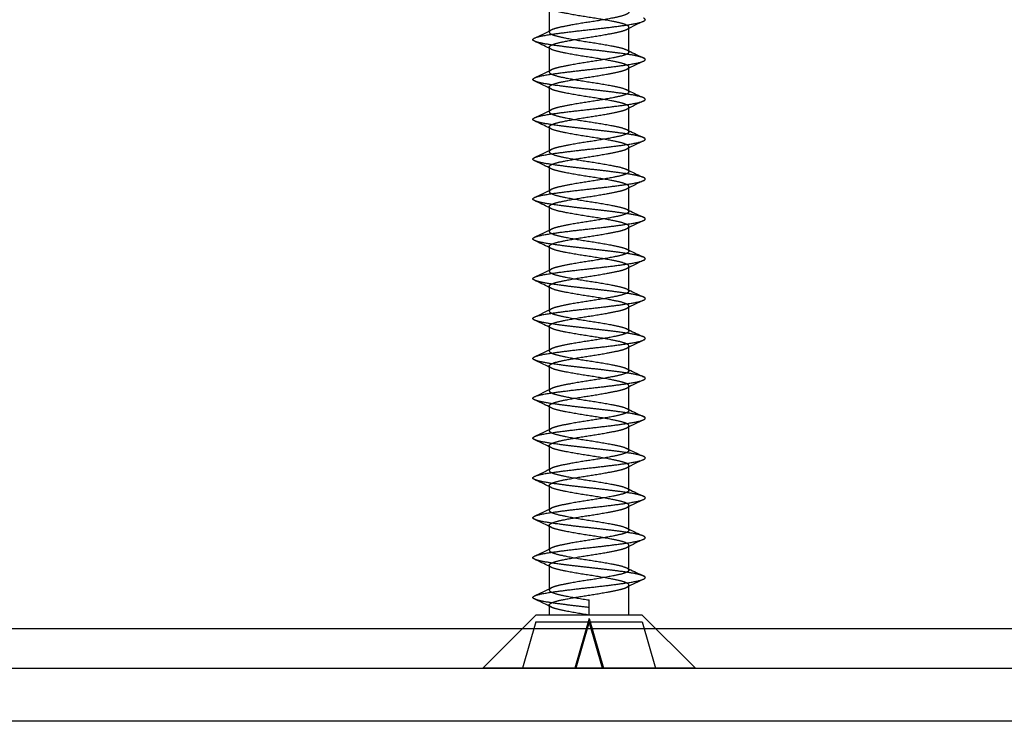
# Model space of a CAD drawing. Units: millimetres. Extents: x -346 to 630, y -659 to 302.
# Drawn here: x 38 to 76, y 149 to 175 of the extents above; entities that cross this region are included whole.
import ezdxf
from ezdxf.lldxf.tags import DXFTag

# ---------------------------------------------------------------- set-up
doc = ezdxf.new("R2010")
doc.units = ezdxf.units.MM
doc.layers.add('Default', color=7, linetype='Continuous')
tags = doc.linetypes.add('HIDDEN2', pattern=[4.7625, 3.175, -1.5875]).pattern_tags.tags
tags[6:7] = [DXFTag(74, 4), DXFTag(75, 0), DXFTag(340, '0'), DXFTag(46, 0.0), DXFTag(50, 0.0), DXFTag(44, 0.0), DXFTag(45, 0.0)]
tags[4:5] = [DXFTag(74, 4), DXFTag(75, 0), DXFTag(340, '0'), DXFTag(46, 0.0), DXFTag(50, 0.0), DXFTag(44, 0.0), DXFTag(45, 0.0)]

msp = doc.modelspace()

# ---------------------------------------------------------------- linework, layer by layer
at = {"layer": 'Default', "color": 7, "linetype": 'HIDDEN2'}
for p, q in [((58.4, 175.625), (58.4, 174.733)), ((58.4, 174.733), (58.4, 174.694)), ((61.4, 174.836), (61.4, 174.875)), ((61.4, 173.944), (61.4, 174.836)), ((58.4, 174.125), (58.4, 173.234)), ((58.4, 173.234), (58.4, 173.194)), ((61.4, 173.336), (61.4, 173.375)), ((61.4, 172.444), (61.4, 173.336)), ((58.4, 172.625), (58.4, 171.733)), ((58.4, 171.733), (58.4, 171.694)), ((61.4, 171.836), (61.4, 171.875)), ((61.4, 170.944), (61.4, 171.836)), ((58.4, 171.125), (58.4, 170.233)), ((58.4, 170.233), (58.4, 170.194)), ((61.4, 170.336), (61.4, 170.375)), ((61.4, 169.444), (61.4, 170.336)), ((58.4, 169.625), (58.4, 168.734)), ((58.4, 168.734), (58.4, 168.694)), ((61.4, 168.836), (61.4, 168.875)), ((61.4, 167.944), (61.4, 168.836)), ((58.4, 168.125), (58.4, 167.233)), ((58.4, 167.233), (58.4, 167.194)), ((61.4, 167.336), (61.4, 167.375)), ((61.4, 166.444), (61.4, 167.336)), ((58.4, 166.625), (58.4, 165.733)), ((58.4, 165.733), (58.4, 165.694)), ((61.4, 165.836), (61.4, 165.875)), ((61.4, 164.944), (61.4, 165.836)), ((58.4, 165.125), (58.4, 164.233)), ((58.4, 164.233), (58.4, 164.194)), ((61.4, 164.336), (61.4, 164.375)), ((61.4, 163.444), (61.4, 164.336)), ((58.4, 163.625), (58.4, 162.733)), ((58.4, 162.733), (58.4, 162.694)), ((61.4, 162.836), (61.4, 162.875)), ((61.4, 161.944), (61.4, 162.836)), ((58.4, 162.125), (58.4, 161.233)), ((58.4, 161.233), (58.4, 161.194)), ((61.4, 161.336), (61.4, 161.375)), ((61.4, 160.444), (61.4, 161.336)), ((58.4, 160.625), (58.4, 159.733)), ((58.4, 159.733), (58.4, 159.694)), ((61.4, 159.836), (61.4, 159.875)), ((61.4, 158.944), (61.4, 159.836)), ((58.4, 159.125), (58.4, 158.233)), ((58.4, 158.233), (58.4, 158.194)), ((61.4, 158.336), (61.4, 158.375)), ((61.4, 157.444), (61.4, 158.336)), ((58.4, 157.625), (58.4, 156.734)), ((58.4, 156.734), (58.4, 156.694)), ((61.4, 156.836), (61.4, 156.875)), ((61.4, 155.944), (61.4, 156.836)), ((58.4, 156.125), (58.4, 155.233)), ((61.4, 155.336), (61.4, 155.375)), ((61.4, 154.444), (61.4, 155.336)), ((58.4, 155.233), (58.4, 155.194)), ((58.4, 154.625), (58.4, 153.733)), ((61.4, 153.836), (61.4, 153.875)), ((61.4, 152.75), (61.4, 153.836)), ((58.4, 153.733), (58.4, 153.694)), ((58.4, 153.125), (58.4, 152.75)), ((59.9, 152.75), (59.9, 153.319)), ((57.9, 152.75), (55.9, 150.75)), ((61.9, 152.75), (57.9, 152.75)), ((63.9, 150.75), (61.9, 152.75)), ((57.9, 152.494), (57.4, 150.75)), ((57.9, 152.494), (59.863, 152.494)), ((59.9, 152.621), (59.363, 150.75)), ((59.9, 152.494), (59.4, 150.75)), ((59.9, 152.621), (60.437, 150.75)), ((60.4, 150.75), (59.9, 152.494)), ((59.937, 152.494), (61.9, 152.494)), ((61.9, 152.494), (62.4, 150.75)), ((63.9, 150.75), (55.9, 150.75))]:
    msp.add_line(p, q, dxfattribs=at)
at = {"layer": 'Default', "color": 7, "linetype": 'Continuous'}
for p, q in [((-153.5, 152.25), (153.5, 152.25)), ((-153.5, 150.75), (153.5, 150.75)), ((150, 148.75), (-150, 148.75))]:
    msp.add_line(p, q, dxfattribs=at)
at = {"layer": 'Default', "color": 7, "linetype": 'HIDDEN2'}
for centre, radius, start, end in [((89.175, 117.995), 63.264, 115.48273, 116.12746), ((31.21, 230.989), 62.482, 295.23264, 295.88446), ((30.329, 116.631), 63.946, 63.96074, 64.51367), ((30.329, 116.631), 63.946, 63.87632, 63.96074), ((88.603, 230.266), 62.512, 244.11571, 244.20414), ((88.603, 230.266), 62.512, 244.20414, 244.76729), ((89.047, 116.759), 62.971, 115.48124, 116.12896), ((31.134, 229.648), 62.658, 295.23365, 295.88336), ((30.152, 114.767), 64.351, 63.96217, 64.51182), ((30.152, 114.767), 64.351, 63.87796, 63.96217), ((88.508, 228.568), 62.292, 244.11454, 244.20323), ((88.508, 228.568), 62.292, 244.20323, 244.76863), ((87.25, 118.976), 58.842, 115.45864, 116.15165), ((31.845, 226.661), 61.01, 295.22481, 295.89229), ((30.705, 114.41), 63.081, 63.95747, 64.51828), ((30.705, 114.41), 63.081, 63.87164, 63.95747), ((88.601, 227.262), 62.507, 244.1157, 244.20406), ((88.601, 227.262), 62.507, 244.20406, 244.76716), ((89.487, 112.849), 63.982, 115.4865, 116.12356), ((31.218, 226.471), 62.462, 295.23234, 295.8845), ((30.499, 112.484), 63.554, 63.95927, 64.51569), ((30.499, 112.484), 63.554, 63.874, 63.95927), ((88.762, 226.099), 62.881, 244.11771, 244.20556), ((88.762, 226.099), 62.881, 244.20556, 244.7652), ((89.522, 111.277), 64.062, 115.48675, 116.12346), ((30.982, 225.466), 63.011, 295.23531, 295.88172), ((30.33, 110.634), 63.943, 63.9607, 64.51366), ((30.33, 110.634), 63.943, 63.87607, 63.9607), ((88.603, 224.266), 62.512, 244.1157, 244.20416), ((88.603, 224.266), 62.512, 244.20416, 244.7672), ((89.28, 110.277), 63.506, 115.48387, 116.12621), ((31.014, 223.899), 62.936, 295.23507, 295.88183), ((30.478, 109.441), 63.602, 63.95945, 64.51542), ((30.478, 109.441), 63.602, 63.87425, 63.95945), ((88.403, 222.347), 62.047, 244.1133, 244.20237), ((88.403, 222.347), 62.047, 244.20237, 244.7698), ((88.331, 110.74), 61.326, 115.47268, 116.13755), ((32.376, 219.551), 59.779, 295.21795, 295.89916), ((30.596, 108.184), 63.332, 63.95835, 64.5171), ((30.596, 108.184), 63.332, 63.87288, 63.95835), ((88.941, 221.972), 63.294, 244.11972, 244.20709), ((88.941, 221.972), 63.294, 244.20709, 244.76324), ((89.847, 106.105), 64.808, 115.49059, 116.11959), ((31.442, 220.004), 61.945, 295.2297, 295.88726), ((30.487, 106.458), 63.583, 63.95935, 64.51563), ((30.487, 106.458), 63.583, 63.87414, 63.95935), ((88.781, 220.138), 62.924, 244.11817, 244.20575), ((88.781, 220.138), 62.924, 244.20575, 244.76499), ((89.529, 105.262), 64.078, 115.4869, 116.12338), ((31.321, 218.757), 62.225, 295.23122, 295.8858), ((30.645, 105.286), 63.219, 63.95794, 64.51732), ((30.645, 105.286), 63.219, 63.87241, 63.95794), ((88.172, 217.366), 61.514, 244.11042, 244.20032), ((88.172, 217.366), 61.514, 244.20032, 244.77244), ((89.081, 104.689), 63.049, 115.48151, 116.1285), ((30.992, 217.944), 62.986, 295.23533, 295.8818), ((30.497, 103.479), 63.56, 63.9592, 64.51561), ((30.497, 103.479), 63.56, 63.87406, 63.9592), ((88.406, 216.354), 62.056, 244.11336, 244.20239), ((88.406, 216.354), 62.056, 244.20239, 244.7698), ((88.609, 104.165), 61.965, 115.4761, 116.13423), ((33.42, 211.367), 57.358, 295.20362, 295.91347), ((30.648, 102.292), 63.212, 63.95798, 64.51753), ((30.648, 102.292), 63.212, 63.87228, 63.95798), ((88.59, 215.239), 62.482, 244.11554, 244.20405), ((88.59, 215.239), 62.482, 244.20405, 244.76736), ((89.471, 100.881), 63.946, 115.48633, 116.12368), ((31.197, 214.516), 62.512, 295.23271, 295.88429), ((30.748, 100.999), 62.982, 63.95711, 64.5187), ((30.748, 100.999), 62.982, 63.8711, 63.95711), ((88.666, 213.898), 62.658, 244.11664, 244.20459), ((88.666, 213.898), 62.658, 244.20459, 244.76635), ((89.491, 99.341), 63.991, 115.4864, 116.12382), ((31.292, 212.818), 62.292, 295.23137, 295.88546), ((30.617, 99.228), 63.283, 63.95817, 64.51704), ((30.617, 99.228), 63.283, 63.87267, 63.95817), ((88.924, 212.938), 63.256, 244.11956, 244.20696), ((88.924, 212.938), 63.256, 244.20696, 244.76334), ((31.112, 211.694), 62.709, 295.23389, 295.88325), ((89.09, 98.671), 63.069, 115.48165, 116.12842), ((30.279, 97.03), 64.059, 63.96112, 64.51311), ((30.279, 97.03), 64.059, 63.87682, 63.96112), ((88.582, 210.721), 62.462, 244.1155, 244.20394), ((88.582, 210.721), 62.462, 244.20394, 244.76766), ((31.038, 210.349), 62.881, 295.2348, 295.88229), ((89.146, 97.055), 63.197, 115.4825, 116.12781), ((30.153, 95.268), 64.35, 63.96217, 64.51182), ((30.153, 95.268), 64.35, 63.87797, 63.96217)]:
    msp.add_arc(centre, radius, start, end, dxfattribs=at)
for points, weights, knots in [([(61.4, 174.875), (61.4, 174.969), (60.961, 175.063), (60.521, 175.156), (59.9, 175.25), (59.279, 175.344), (58.839, 175.438), (58.4, 175.531), (58.4, 175.625)], [1, 0.923879532511, 1, 0.923879532511, 1, 0.923879532511, 1, 0.923879532511, 1], [0, 0, 0, 0.25, 0.25, 0.5, 0.5, 0.75, 0.75, 1, 1, 1]), ([(61.4, 175.444), (61.4, 175.351), (60.961, 175.257), (60.521, 175.163), (59.9, 175.069), (59.279, 174.976), (58.839, 174.882), (58.6, 174.831), (58.487, 174.775)], [1, 0.923879532511, 1, 0.923879532511, 1, 0.923879532511, 1, 0.957052501412, 0.962567333543], [0, 0, 0, 0.280568, 0.280568, 0.561135, 0.561135, 0.841703, 0.841703, 1, 1, 1]), ([(57.844, 174.354), (57.783, 174.384), (57.783, 174.411), (57.783, 174.505), (58.403, 174.599), (59.023, 174.693), (59.9, 174.786), (60.777, 174.88), (61.397, 174.974), (62.017, 175.068), (62.017, 175.161), (62.017, 175.189), (61.954, 175.219)], [0.967418204949, 0.976379664358, 1, 0.923879532511, 1, 0.923879532511, 1, 0.923879532511, 1, 0.923879532511, 1, 0.976106917361, 0.9672132013], [0, 0, 0, 0.067104, 0.067104, 0.283358, 0.283358, 0.499613, 0.499613, 0.715867, 0.715867, 0.932121, 0.932121, 1, 1, 1]), ([(58.4, 174.125), (58.4, 174.219), (58.839, 174.313), (59.279, 174.406), (59.9, 174.5), (60.521, 174.594), (60.961, 174.688), (61.202, 174.739), (61.315, 174.795)], [1, 0.923879532511, 1, 0.923879532511, 1, 0.923879532511, 1, 0.956657222363, 0.962672953292], [0, 0, 0, 0.280159, 0.280159, 0.560319, 0.560319, 0.840478, 0.840478, 1, 1, 1]), ([(58.4, 174.694), (58.4, 174.601), (58.839, 174.507), (59.279, 174.413), (59.9, 174.319), (60.521, 174.226), (60.961, 174.132), (61.4, 174.038), (61.4, 173.944)], [1, 0.923879532511, 1, 0.923879532511, 1, 0.923879532511, 1, 0.923879532511, 1], [0, 0, 0, 0.25, 0.25, 0.5, 0.5, 0.75, 0.75, 1, 1, 1]), ([(61.954, 173.719), (61.812, 173.786), (61.397, 173.849), (60.777, 173.943), (59.9, 174.036), (59.023, 174.13), (58.403, 174.224), (57.986, 174.287), (57.844, 174.354)], [0.967238217395, 0.947739051878, 1, 0.923879532511, 1, 0.923879532511, 1, 0.947499868153, 0.967418204949], [0, 0, 0, 0.203348, 0.203348, 0.499535, 0.499535, 0.795721, 0.795721, 1, 1, 1]), ([(61.4, 173.375), (61.4, 173.469), (60.961, 173.563), (60.521, 173.656), (59.9, 173.75), (59.279, 173.844), (58.839, 173.938), (58.4, 174.031), (58.4, 174.125)], [1, 0.923879532511, 1, 0.923879532511, 1, 0.923879532511, 1, 0.923879532511, 1], [0, 0, 0, 0.25, 0.25, 0.5, 0.5, 0.75, 0.75, 1, 1, 1]), ([(61.4, 173.944), (61.4, 173.851), (60.961, 173.757), (60.521, 173.663), (59.9, 173.569), (59.279, 173.476), (58.839, 173.382), (58.6, 173.331), (58.486, 173.275)], [1, 0.923879532511, 1, 0.923879532511, 1, 0.923879532511, 1, 0.957002911251, 0.962580133771], [0, 0, 0, 0.280516, 0.280516, 0.561033, 0.561033, 0.841549, 0.841549, 1, 1, 1]), ([(57.844, 172.854), (57.783, 172.884), (57.783, 172.911), (57.783, 173.005), (58.403, 173.099), (59.023, 173.193), (59.9, 173.286), (60.777, 173.38), (61.397, 173.474), (62.017, 173.568), (62.017, 173.661), (62.017, 173.689), (61.954, 173.719)], [0.967452335232, 0.97642457429, 1, 0.923879532511, 1, 0.923879532511, 1, 0.923879532511, 1, 0.923879532511, 1, 0.976140480633, 0.967238217395], [0, 0, 0, 0.0669915, 0.0669915, 0.2832939, 0.2832939, 0.4995964, 0.4995964, 0.7158988, 0.7158988, 0.9322013, 0.9322013, 1, 1, 1]), ([(58.4, 172.625), (58.4, 172.719), (58.839, 172.813), (59.279, 172.906), (59.9, 173), (60.521, 173.094), (60.961, 173.188), (61.202, 173.239), (61.315, 173.295)], [1, 0.923879532511, 1, 0.923879532511, 1, 0.923879532511, 1, 0.956677370515, 0.96266737106], [0, 0, 0, 0.28018, 0.28018, 0.56036, 0.56036, 0.84054, 0.84054, 1, 1, 1]), ([(58.4, 173.194), (58.4, 173.101), (58.839, 173.007), (59.279, 172.913), (59.9, 172.819), (60.521, 172.726), (60.961, 172.632), (61.4, 172.538), (61.4, 172.444)], [1, 0.923879532511, 1, 0.923879532511, 1, 0.923879532511, 1, 0.923879532511, 1], [0, 0, 0, 0.25, 0.25, 0.5, 0.5, 0.75, 0.75, 1, 1, 1]), ([(61.955, 172.219), (61.813, 172.286), (61.397, 172.349), (60.777, 172.443), (59.9, 172.536), (59.023, 172.63), (58.403, 172.724), (57.985, 172.787), (57.844, 172.854)], [0.967271144445, 0.947694995283, 1, 0.923879532511, 1, 0.923879532511, 1, 0.947454958221, 0.967452335232], [0, 0, 0, 0.2034494, 0.2034494, 0.4995332, 0.4995332, 0.7956169, 0.7956169, 1, 1, 1]), ([(61.4, 171.875), (61.4, 171.969), (60.961, 172.063), (60.521, 172.156), (59.9, 172.25), (59.279, 172.344), (58.839, 172.438), (58.4, 172.531), (58.4, 172.625)], [1, 0.923879532511, 1, 0.923879532511, 1, 0.923879532511, 1, 0.923879532511, 1], [0, 0, 0, 0.25, 0.25, 0.5, 0.5, 0.75, 0.75, 1, 1, 1]), ([(61.4, 172.444), (61.4, 172.351), (60.961, 172.257), (60.521, 172.163), (59.9, 172.069), (59.279, 171.976), (58.839, 171.882), (58.6, 171.831), (58.487, 171.775)], [1, 0.923879532511, 1, 0.923879532511, 1, 0.923879532511, 1, 0.95704117126, 0.962570246696], [0, 0, 0, 0.280556, 0.280556, 0.561112, 0.561112, 0.841667, 0.841667, 1, 1, 1]), ([(57.844, 171.355), (57.783, 171.384), (57.783, 171.411), (57.783, 171.505), (58.403, 171.599), (59.023, 171.693), (59.9, 171.786), (60.777, 171.88), (61.397, 171.974), (62.017, 172.068), (62.017, 172.161), (62.017, 172.189), (61.955, 172.219)], [0.967470121128, 0.976447922552, 1, 0.923879532511, 1, 0.923879532511, 1, 0.923879532511, 1, 0.923879532511, 1, 0.976184537229, 0.967271144445], [0, 0, 0, 0.066938, 0.066938, 0.283282, 0.283282, 0.499626, 0.499626, 0.71597, 0.71597, 0.932313, 0.932313, 1, 1, 1]), ([(58.4, 171.125), (58.4, 171.219), (58.839, 171.313), (59.279, 171.406), (59.9, 171.5), (60.521, 171.594), (60.961, 171.688), (61.202, 171.739), (61.315, 171.795)], [1, 0.923879532511, 1, 0.923879532511, 1, 0.923879532511, 1, 0.956675909076, 0.962667775248], [0, 0, 0, 0.280179, 0.280179, 0.560357, 0.560357, 0.840536, 0.840536, 1, 1, 1]), ([(58.4, 171.694), (58.4, 171.601), (58.839, 171.507), (59.279, 171.413), (59.9, 171.319), (60.521, 171.226), (60.961, 171.132), (61.4, 171.038), (61.4, 170.944)], [1, 0.923879532511, 1, 0.923879532511, 1, 0.923879532511, 1, 0.923879532511, 1], [0, 0, 0, 0.25, 0.25, 0.5, 0.5, 0.75, 0.75, 1, 1, 1]), ([(61.954, 170.719), (61.812, 170.786), (61.397, 170.849), (60.777, 170.943), (59.9, 171.036), (59.023, 171.13), (58.403, 171.224), (57.985, 171.287), (57.844, 171.355)], [0.967218192339, 0.947765912491, 1, 0.923879532511, 1, 0.923879532511, 1, 0.947431609959, 0.967470121128], [0, 0, 0, 0.203211, 0.203211, 0.49935, 0.49935, 0.795488, 0.795488, 1, 1, 1]), ([(61.4, 170.375), (61.4, 170.469), (60.961, 170.563), (60.521, 170.656), (59.9, 170.75), (59.279, 170.844), (58.839, 170.938), (58.4, 171.031), (58.4, 171.125)], [1, 0.923879532511, 1, 0.923879532511, 1, 0.923879532511, 1, 0.923879532511, 1], [0, 0, 0, 0.25, 0.25, 0.5, 0.5, 0.75, 0.75, 1, 1, 1]), ([(61.4, 170.944), (61.4, 170.851), (60.961, 170.757), (60.521, 170.663), (59.9, 170.569), (59.279, 170.476), (58.839, 170.382), (58.6, 170.331), (58.486, 170.275)], [1, 0.923879532511, 1, 0.923879532511, 1, 0.923879532511, 1, 0.957017620538, 0.962576323525], [0, 0, 0, 0.280531, 0.280531, 0.561063, 0.561063, 0.841594, 0.841594, 1, 1, 1]), ([(57.844, 169.854), (57.783, 169.884), (57.783, 169.911), (57.783, 170.005), (58.403, 170.099), (59.023, 170.193), (59.9, 170.286), (60.777, 170.38), (61.397, 170.474), (62.017, 170.568), (62.017, 170.661), (62.017, 170.689), (61.954, 170.719)], [0.967448694667, 0.976419790531, 1, 0.923879532511, 1, 0.923879532511, 1, 0.923879532511, 1, 0.923879532511, 1, 0.97611362002, 0.967218192339], [0, 0, 0, 0.066999, 0.066999, 0.283282, 0.283282, 0.499565, 0.499565, 0.715848, 0.715848, 0.932131, 0.932131, 1, 1, 1]), ([(58.4, 169.625), (58.4, 169.719), (58.839, 169.813), (59.279, 169.906), (59.9, 170), (60.521, 170.094), (60.961, 170.188), (61.202, 170.239), (61.315, 170.295)], [1, 0.923879532511, 1, 0.923879532511, 1, 0.923879532511, 1, 0.956634195913, 0.962679359103], [0, 0, 0, 0.2801356, 0.2801356, 0.5602712, 0.5602712, 0.8404068, 0.8404068, 1, 1, 1]), ([(58.4, 170.194), (58.4, 170.101), (58.839, 170.007), (59.279, 169.913), (59.9, 169.819), (60.521, 169.726), (60.961, 169.632), (61.4, 169.538), (61.4, 169.444)], [1, 0.923879532511, 1, 0.923879532511, 1, 0.923879532511, 1, 0.923879532511, 1], [0, 0, 0, 0.25, 0.25, 0.5, 0.5, 0.75, 0.75, 1, 1, 1]), ([(61.954, 169.219), (61.812, 169.286), (61.397, 169.349), (60.777, 169.443), (59.9, 169.536), (59.023, 169.63), (58.403, 169.724), (57.985, 169.787), (57.844, 169.854)], [0.967217751142, 0.947766504864, 1, 0.923879532511, 1, 0.923879532511, 1, 0.94745974198, 0.967448694667], [0, 0, 0, 0.203232, 0.203232, 0.499403, 0.499403, 0.795575, 0.795575, 1, 1, 1]), ([(61.4, 168.875), (61.4, 168.969), (60.961, 169.063), (60.521, 169.156), (59.9, 169.25), (59.279, 169.344), (58.839, 169.438), (58.4, 169.531), (58.4, 169.625)], [1, 0.923879532511, 1, 0.923879532511, 1, 0.923879532511, 1, 0.923879532511, 1], [0, 0, 0, 0.25, 0.25, 0.5, 0.5, 0.75, 0.75, 1, 1, 1]), ([(61.4, 169.444), (61.4, 169.351), (60.961, 169.257), (60.521, 169.163), (59.9, 169.069), (59.279, 168.976), (58.839, 168.882), (58.6, 168.831), (58.487, 168.775)], [1, 0.923879532511, 1, 0.923879532511, 1, 0.923879532511, 1, 0.957029933719, 0.9625731427], [0, 0, 0, 0.2805442, 0.2805442, 0.5610884, 0.5610884, 0.8416326, 0.8416326, 1, 1, 1]), ([(57.844, 168.354), (57.783, 168.384), (57.783, 168.411), (57.783, 168.505), (58.403, 168.599), (59.023, 168.693), (59.9, 168.786), (60.777, 168.88), (61.397, 168.974), (62.017, 169.068), (62.017, 169.161), (62.017, 169.189), (61.954, 169.219)], [0.967429738939, 0.976394856833, 1, 0.923879532511, 1, 0.923879532511, 1, 0.923879532511, 1, 0.923879532511, 1, 0.976113027647, 0.967217751142], [0, 0, 0, 0.067065, 0.067065, 0.283332, 0.283332, 0.4996, 0.4996, 0.715867, 0.715867, 0.932134, 0.932134, 1, 1, 1]), ([(58.4, 168.125), (58.4, 168.219), (58.839, 168.313), (59.279, 168.406), (59.9, 168.5), (60.521, 168.594), (60.961, 168.688), (61.202, 168.739), (61.315, 168.795)], [1, 0.923879532511, 1, 0.923879532511, 1, 0.923879532511, 1, 0.956660085133, 0.962672158835], [0, 0, 0, 0.280162, 0.280162, 0.560325, 0.560325, 0.840487, 0.840487, 1, 1, 1]), ([(58.4, 168.694), (58.4, 168.601), (58.839, 168.507), (59.279, 168.413), (59.9, 168.319), (60.521, 168.226), (60.961, 168.132), (61.4, 168.038), (61.4, 167.944)], [1, 0.923879532511, 1, 0.923879532511, 1, 0.923879532511, 1, 0.923879532511, 1], [0, 0, 0, 0.25, 0.25, 0.5, 0.5, 0.75, 0.75, 1, 1, 1]), ([(61.954, 167.719), (61.812, 167.786), (61.397, 167.849), (60.777, 167.943), (59.9, 168.036), (59.023, 168.13), (58.403, 168.224), (57.986, 168.287), (57.844, 168.354)], [0.967241949, 0.947734052102, 1, 0.923879532511, 1, 0.923879532511, 1, 0.947484675679, 0.967429738939], [0, 0, 0, 0.203352, 0.203352, 0.499515, 0.499515, 0.795678, 0.795678, 1, 1, 1]), ([(61.4, 167.375), (61.4, 167.469), (60.961, 167.563), (60.521, 167.656), (59.9, 167.75), (59.279, 167.844), (58.839, 167.938), (58.4, 168.031), (58.4, 168.125)], [1, 0.923879532511, 1, 0.923879532511, 1, 0.923879532511, 1, 0.923879532511, 1], [0, 0, 0, 0.25, 0.25, 0.5, 0.5, 0.75, 0.75, 1, 1, 1]), ([(61.4, 167.944), (61.4, 167.851), (60.961, 167.757), (60.521, 167.663), (59.9, 167.569), (59.279, 167.476), (58.839, 167.382), (58.6, 167.331), (58.486, 167.275)], [1, 0.923879532511, 1, 0.923879532511, 1, 0.923879532511, 1, 0.957007421004, 0.962578964371], [0, 0, 0, 0.280521, 0.280521, 0.561042, 0.561042, 0.841563, 0.841563, 1, 1, 1]), ([(57.844, 166.854), (57.783, 166.884), (57.783, 166.911), (57.783, 167.005), (58.403, 167.099), (59.023, 167.193), (59.9, 167.286), (60.777, 167.38), (61.397, 167.474), (62.017, 167.568), (62.017, 167.661), (62.017, 167.689), (61.954, 167.719)], [0.967433402667, 0.976399679323, 1, 0.923879532511, 1, 0.923879532511, 1, 0.923879532511, 1, 0.923879532511, 1, 0.976145480409, 0.967241949], [0, 0, 0, 0.067058, 0.067058, 0.283349, 0.283349, 0.499639, 0.499639, 0.715929, 0.715929, 0.932219, 0.932219, 1, 1, 1]), ([(58.4, 166.625), (58.4, 166.719), (58.839, 166.813), (59.279, 166.906), (59.9, 167), (60.521, 167.094), (60.961, 167.188), (61.202, 167.239), (61.315, 167.295)], [1, 0.923879532511, 1, 0.923879532511, 1, 0.923879532511, 1, 0.956653166641, 0.962674079546], [0, 0, 0, 0.280155, 0.280155, 0.56031, 0.56031, 0.840466, 0.840466, 1, 1, 1]), ([(58.4, 167.194), (58.4, 167.101), (58.839, 167.007), (59.279, 166.913), (59.9, 166.819), (60.521, 166.726), (60.961, 166.632), (61.4, 166.538), (61.4, 166.444)], [1, 0.923879532511, 1, 0.923879532511, 1, 0.923879532511, 1, 0.923879532511, 1], [0, 0, 0, 0.25, 0.25, 0.5, 0.5, 0.75, 0.75, 1, 1, 1]), ([(61.955, 166.219), (61.812, 166.286), (61.397, 166.349), (60.777, 166.443), (59.9, 166.536), (59.023, 166.63), (58.403, 166.724), (57.986, 166.787), (57.844, 166.854)], [0.967257501984, 0.947713232426, 1, 0.923879532511, 1, 0.923879532511, 1, 0.947479853188, 0.967433402667], [0, 0, 0, 0.203413, 0.203413, 0.499546, 0.499546, 0.795679, 0.795679, 1, 1, 1]), ([(61.4, 165.875), (61.4, 165.969), (60.961, 166.063), (60.521, 166.156), (59.9, 166.25), (59.279, 166.344), (58.839, 166.438), (58.4, 166.531), (58.4, 166.625)], [1, 0.923879532511, 1, 0.923879532511, 1, 0.923879532511, 1, 0.923879532511, 1], [0, 0, 0, 0.25, 0.25, 0.5, 0.5, 0.75, 0.75, 1, 1, 1]), ([(61.4, 166.444), (61.4, 166.351), (60.961, 166.257), (60.521, 166.163), (59.9, 166.069), (59.279, 165.976), (58.839, 165.882), (58.6, 165.831), (58.487, 165.775)], [1, 0.923879532511, 1, 0.923879532511, 1, 0.923879532511, 1, 0.957045404437, 0.962569157493], [0, 0, 0, 0.28056, 0.28056, 0.56112, 0.56112, 0.841681, 0.841681, 1, 1, 1]), ([(57.844, 165.355), (57.783, 165.384), (57.783, 165.411), (57.783, 165.505), (58.403, 165.599), (59.023, 165.693), (59.9, 165.786), (60.777, 165.88), (61.397, 165.974), (62.017, 166.068), (62.017, 166.161), (62.017, 166.189), (61.955, 166.219)], [0.967482302944, 0.976463892456, 1, 0.923879532511, 1, 0.923879532511, 1, 0.923879532511, 1, 0.923879532511, 1, 0.976166300085, 0.967257501984], [0, 0, 0, 0.066892, 0.066892, 0.283235, 0.283235, 0.499577, 0.499577, 0.71592, 0.71592, 0.932262, 0.932262, 1, 1, 1]), ([(58.4, 165.125), (58.4, 165.219), (58.839, 165.313), (59.279, 165.406), (59.9, 165.5), (60.521, 165.594), (60.961, 165.688), (61.202, 165.739), (61.315, 165.795)], [1, 0.923879532511, 1, 0.923879532511, 1, 0.923879532511, 1, 0.9566604931, 0.962672045654], [0, 0, 0, 0.2801627, 0.2801627, 0.5603254, 0.5603254, 0.8404882, 0.8404882, 1, 1, 1]), ([(58.4, 165.694), (58.4, 165.601), (58.839, 165.507), (59.279, 165.413), (59.9, 165.319), (60.521, 165.226), (60.961, 165.132), (61.4, 165.038), (61.4, 164.944)], [1, 0.923879532511, 1, 0.923879532511, 1, 0.923879532511, 1, 0.923879532511, 1], [0, 0, 0, 0.25, 0.25, 0.5, 0.5, 0.75, 0.75, 1, 1, 1]), ([(61.954, 164.719), (61.812, 164.786), (61.397, 164.849), (60.777, 164.943), (59.9, 165.036), (59.023, 165.13), (58.403, 165.224), (57.985, 165.287), (57.844, 165.355)], [0.967239209411, 0.947737722558, 1, 0.923879532511, 1, 0.923879532511, 1, 0.947415640055, 0.967482302944], [0, 0, 0, 0.203286, 0.203286, 0.499374, 0.499374, 0.795461, 0.795461, 1, 1, 1]), ([(61.4, 164.375), (61.4, 164.469), (60.961, 164.563), (60.521, 164.656), (59.9, 164.75), (59.279, 164.844), (58.839, 164.938), (58.4, 165.031), (58.4, 165.125)], [1, 0.923879532511, 1, 0.923879532511, 1, 0.923879532511, 1, 0.923879532511, 1], [0, 0, 0, 0.25, 0.25, 0.5, 0.5, 0.75, 0.75, 1, 1, 1]), ([(61.4, 164.944), (61.4, 164.851), (60.961, 164.757), (60.521, 164.663), (59.9, 164.569), (59.279, 164.476), (58.839, 164.382), (58.6, 164.331), (58.487, 164.275)], [1, 0.923879532511, 1, 0.923879532511, 1, 0.923879532511, 1, 0.957024209646, 0.962574620391], [0, 0, 0, 0.2805383, 0.2805383, 0.5610765, 0.5610765, 0.8416148, 0.8416148, 1, 1, 1]), ([(57.844, 163.854), (57.783, 163.884), (57.783, 163.911), (57.783, 164.005), (58.403, 164.099), (59.023, 164.193), (59.9, 164.286), (60.777, 164.38), (61.397, 164.474), (62.017, 164.568), (62.017, 164.661), (62.017, 164.689), (61.954, 164.719)], [0.967446077913, 0.9764163511, 1, 0.923879532511, 1, 0.923879532511, 1, 0.923879532511, 1, 0.923879532511, 1, 0.976141809954, 0.967239209411], [0, 0, 0, 0.0670135, 0.0670135, 0.2833117, 0.2833117, 0.4996099, 0.4996099, 0.7159081, 0.7159081, 0.9322064, 0.9322064, 1, 1, 1]), ([(58.4, 163.625), (58.4, 163.719), (58.839, 163.813), (59.279, 163.906), (59.9, 164), (60.521, 164.094), (60.961, 164.188), (61.202, 164.239), (61.316, 164.295)], [1, 0.923879532511, 1, 0.923879532511, 1, 0.923879532511, 1, 0.956626887386, 0.962681398114], [0, 0, 0, 0.280128, 0.280128, 0.560256, 0.560256, 0.840384, 0.840384, 1, 1, 1]), ([(58.4, 164.194), (58.4, 164.101), (58.839, 164.007), (59.279, 163.913), (59.9, 163.819), (60.521, 163.726), (60.961, 163.632), (61.4, 163.538), (61.4, 163.444)], [1, 0.923879532511, 1, 0.923879532511, 1, 0.923879532511, 1, 0.923879532511, 1], [0, 0, 0, 0.25, 0.25, 0.5, 0.5, 0.75, 0.75, 1, 1, 1]), ([(61.954, 163.219), (61.812, 163.286), (61.397, 163.349), (60.777, 163.443), (59.9, 163.536), (59.023, 163.63), (58.403, 163.724), (57.985, 163.787), (57.844, 163.854)], [0.967207190098, 0.947780692039, 1, 0.923879532511, 1, 0.923879532511, 1, 0.947463181412, 0.967446077913], [0, 0, 0, 0.20319, 0.20319, 0.499382, 0.499382, 0.795574, 0.795574, 1, 1, 1]), ([(61.4, 162.875), (61.4, 162.969), (60.961, 163.063), (60.521, 163.156), (59.9, 163.25), (59.279, 163.344), (58.839, 163.438), (58.4, 163.531), (58.4, 163.625)], [1, 0.923879532511, 1, 0.923879532511, 1, 0.923879532511, 1, 0.923879532511, 1], [0, 0, 0, 0.25, 0.25, 0.5, 0.5, 0.75, 0.75, 1, 1, 1]), ([(61.4, 163.444), (61.4, 163.351), (60.961, 163.257), (60.521, 163.163), (59.9, 163.069), (59.279, 162.976), (58.839, 162.882), (58.6, 162.831), (58.487, 162.775)], [1, 0.923879532511, 1, 0.923879532511, 1, 0.923879532511, 1, 0.957028315696, 0.962573560224], [0, 0, 0, 0.280543, 0.280543, 0.561085, 0.561085, 0.841628, 0.841628, 1, 1, 1]), ([(57.844, 162.354), (57.783, 162.384), (57.783, 162.411), (57.783, 162.505), (58.403, 162.599), (59.023, 162.693), (59.9, 162.786), (60.777, 162.88), (61.397, 162.974), (62.017, 163.068), (62.017, 163.161), (62.017, 163.189), (61.954, 163.219)], [0.967421582827, 0.976384115325, 1, 0.923879532511, 1, 0.923879532511, 1, 0.923879532511, 1, 0.923879532511, 1, 0.976098840472, 0.967207190098], [0, 0, 0, 0.067091, 0.067091, 0.283343, 0.283343, 0.499595, 0.499595, 0.715847, 0.715847, 0.932099, 0.932099, 1, 1, 1]), ([(58.4, 162.125), (58.4, 162.219), (58.839, 162.313), (59.279, 162.406), (59.9, 162.5), (60.521, 162.594), (60.961, 162.688), (61.202, 162.739), (61.315, 162.795)], [1, 0.923879532511, 1, 0.923879532511, 1, 0.923879532511, 1, 0.956660733045, 0.96267197909], [0, 0, 0, 0.280163, 0.280163, 0.560326, 0.560326, 0.840489, 0.840489, 1, 1, 1]), ([(58.4, 162.694), (58.4, 162.601), (58.839, 162.507), (59.279, 162.413), (59.9, 162.319), (60.521, 162.226), (60.961, 162.132), (61.4, 162.038), (61.4, 161.944)], [1, 0.923879532511, 1, 0.923879532511, 1, 0.923879532511, 1, 0.923879532511, 1], [0, 0, 0, 0.25, 0.25, 0.5, 0.5, 0.75, 0.75, 1, 1, 1]), ([(61.954, 161.719), (61.812, 161.786), (61.397, 161.849), (60.777, 161.943), (59.9, 162.036), (59.023, 162.13), (58.403, 162.224), (57.986, 162.287), (57.844, 162.354)], [0.967217323439, 0.947767079143, 1, 0.923879532511, 1, 0.923879532511, 1, 0.947495417186, 0.967421582827], [0, 0, 0, 0.203258, 0.203258, 0.499471, 0.499471, 0.795685, 0.795685, 1, 1, 1]), ([(61.4, 161.375), (61.4, 161.469), (60.961, 161.563), (60.521, 161.656), (59.9, 161.75), (59.279, 161.844), (58.839, 161.938), (58.4, 162.031), (58.4, 162.125)], [1, 0.923879532511, 1, 0.923879532511, 1, 0.923879532511, 1, 0.923879532511, 1], [0, 0, 0, 0.25, 0.25, 0.5, 0.5, 0.75, 0.75, 1, 1, 1]), ([(61.4, 161.944), (61.4, 161.851), (60.961, 161.757), (60.521, 161.663), (59.9, 161.569), (59.279, 161.476), (58.839, 161.382), (58.6, 161.331), (58.487, 161.275)], [1, 0.923879532511, 1, 0.923879532511, 1, 0.923879532511, 1, 0.95705164375, 0.962567553825], [0, 0, 0, 0.280567, 0.280567, 0.561133, 0.561133, 0.8417, 0.8417, 1, 1, 1]), ([(57.844, 160.854), (57.783, 160.884), (57.783, 160.911), (57.783, 161.005), (58.403, 161.099), (59.023, 161.193), (59.9, 161.286), (60.777, 161.38), (61.397, 161.474), (62.017, 161.568), (62.017, 161.661), (62.017, 161.689), (61.954, 161.719)], [0.96743341204, 0.976399691658, 1, 0.923879532511, 1, 0.923879532511, 1, 0.923879532511, 1, 0.923879532511, 1, 0.976112453368, 0.967217323439], [0, 0, 0, 0.067052, 0.067052, 0.283322, 0.283322, 0.499592, 0.499592, 0.715862, 0.715862, 0.932132, 0.932132, 1, 1, 1]), ([(58.4, 160.625), (58.4, 160.719), (58.839, 160.813), (59.279, 160.906), (59.9, 161), (60.521, 161.094), (60.961, 161.188), (61.202, 161.239), (61.315, 161.295)], [1, 0.923879532511, 1, 0.923879532511, 1, 0.923879532511, 1, 0.956663876181, 0.962671107431], [0, 0, 0, 0.280166, 0.280166, 0.560332, 0.560332, 0.840499, 0.840499, 1, 1, 1]), ([(58.4, 161.194), (58.4, 161.101), (58.839, 161.007), (59.279, 160.913), (59.9, 160.819), (60.521, 160.726), (60.961, 160.632), (61.4, 160.538), (61.4, 160.444)], [1, 0.923879532512, 1, 0.923879532511, 1, 0.923879532511, 1, 0.923879532511, 1], [0, 0, 0, 0.25, 0.25, 0.5, 0.5, 0.75, 0.75, 1, 1, 1]), ([(61.955, 160.219), (61.812, 160.286), (61.397, 160.349), (60.777, 160.443), (59.9, 160.536), (59.023, 160.63), (58.403, 160.724), (57.986, 160.787), (57.844, 160.854)], [0.967258538441, 0.947711846077, 1, 0.923879532511, 1, 0.923879532511, 1, 0.947479840853, 0.96743341204], [0, 0, 0, 0.203417, 0.203417, 0.499549, 0.499549, 0.795681, 0.795681, 1, 1, 1]), ([(61.4, 159.875), (61.4, 159.969), (60.961, 160.063), (60.521, 160.156), (59.9, 160.25), (59.279, 160.344), (58.839, 160.438), (58.4, 160.531), (58.4, 160.625)], [1, 0.923879532511, 1, 0.923879532511, 1, 0.923879532511, 1, 0.923879532512, 1], [0, 0, 0, 0.25, 0.25, 0.5, 0.5, 0.75, 0.75, 1, 1, 1]), ([(61.4, 160.444), (61.4, 160.351), (60.961, 160.257), (60.521, 160.163), (59.9, 160.069), (59.279, 159.976), (58.839, 159.882), (58.6, 159.831), (58.487, 159.775)], [1, 0.923879532511, 1, 0.923879532511, 1, 0.923879532511, 1, 0.957039177498, 0.96257076002], [0, 0, 0, 0.280554, 0.280554, 0.561107, 0.561107, 0.841661, 0.841661, 1, 1, 1]), ([(57.844, 159.355), (57.783, 159.384), (57.783, 159.411), (57.783, 159.505), (58.403, 159.599), (59.023, 159.693), (59.9, 159.786), (60.777, 159.88), (61.397, 159.974), (62.017, 160.068), (62.017, 160.161), (62.017, 160.189), (61.955, 160.219)], [0.967466387956, 0.976443024984, 1, 0.923879532511, 1, 0.923879532511, 1, 0.923879532511, 1, 0.923879532511, 1, 0.976167686434, 0.967258538441], [0, 0, 0, 0.0669477, 0.0669477, 0.2832782, 0.2832782, 0.4996088, 0.4996088, 0.7159393, 0.7159393, 0.9322698, 0.9322698, 1, 1, 1]), ([(58.4, 159.125), (58.4, 159.219), (58.839, 159.313), (59.279, 159.406), (59.9, 159.5), (60.521, 159.594), (60.961, 159.688), (61.202, 159.739), (61.315, 159.795)], [1, 0.923879532511, 1, 0.923879532511, 1, 0.923879532511, 1, 0.956665334317, 0.962670703235], [0, 0, 0, 0.280168, 0.280168, 0.560335, 0.560335, 0.840503, 0.840503, 1, 1, 1]), ([(58.4, 159.694), (58.4, 159.601), (58.839, 159.507), (59.279, 159.413), (59.9, 159.319), (60.521, 159.226), (60.961, 159.132), (61.4, 159.038), (61.4, 158.944)], [1, 0.923879532511, 1, 0.923879532511, 1, 0.923879532511, 1, 0.923879532511, 1], [0, 0, 0, 0.25, 0.25, 0.5, 0.5, 0.75, 0.75, 1, 1, 1]), ([(61.954, 158.719), (61.812, 158.786), (61.397, 158.849), (60.777, 158.943), (59.9, 159.036), (59.023, 159.13), (58.403, 159.224), (57.985, 159.287), (57.844, 159.355)], [0.967234129433, 0.947744531138, 1, 0.923879532511, 1, 0.923879532511, 1, 0.947436507527, 0.967466387956], [0, 0, 0, 0.203281, 0.203281, 0.499401, 0.499401, 0.79552, 0.79552, 1, 1, 1]), ([(61.4, 158.375), (61.4, 158.469), (60.961, 158.563), (60.521, 158.656), (59.9, 158.75), (59.279, 158.844), (58.839, 158.938), (58.4, 159.031), (58.4, 159.125)], [1, 0.923879532511, 1, 0.923879532511, 1, 0.923879532511, 1, 0.923879532511, 1], [0, 0, 0, 0.25, 0.25, 0.5, 0.5, 0.75, 0.75, 1, 1, 1]), ([(57.844, 157.854), (57.783, 157.884), (57.783, 157.911), (57.783, 158.005), (58.403, 158.099), (59.023, 158.193), (59.9, 158.286), (60.777, 158.38), (61.397, 158.474), (62.017, 158.568), (62.017, 158.661), (62.017, 158.689), (61.954, 158.719)], [0.967459191217, 0.976433578872, 1, 0.923879532511, 1, 0.923879532511, 1, 0.923879532511, 1, 0.923879532511, 1, 0.976135001374, 0.967234129433], [0, 0, 0, 0.066967, 0.066967, 0.283271, 0.283271, 0.499576, 0.499576, 0.71588, 0.71588, 0.932185, 0.932185, 1, 1, 1]), ([(61.4, 158.944), (61.4, 158.851), (60.961, 158.757), (60.521, 158.663), (59.9, 158.569), (59.279, 158.476), (58.839, 158.382), (58.6, 158.331), (58.487, 158.275)], [1, 0.923879532511, 1, 0.923879532511, 1, 0.923879532511, 1, 0.957028610589, 0.962573484118], [0, 0, 0, 0.280543, 0.280543, 0.561086, 0.561086, 0.841628, 0.841628, 1, 1, 1]), ([(58.4, 157.625), (58.4, 157.719), (58.839, 157.813), (59.279, 157.906), (59.9, 158), (60.521, 158.094), (60.961, 158.188), (61.203, 158.239), (61.316, 158.295)], [1, 0.923879532511, 1, 0.923879532511, 1, 0.923879532511, 1, 0.956600852923, 0.962688684293], [0, 0, 0, 0.280101, 0.280101, 0.560202, 0.560202, 0.840304, 0.840304, 1, 1, 1]), ([(61.954, 157.219), (61.812, 157.286), (61.397, 157.349), (60.777, 157.443), (59.9, 157.536), (59.023, 157.63), (58.403, 157.724), (57.985, 157.787), (57.844, 157.854)], [0.967224973944, 0.947756810287, 1, 0.923879532511, 1, 0.923879532511, 1, 0.94744595364, 0.967459191217], [0, 0, 0, 0.2032507, 0.2032507, 0.4993953, 0.4993953, 0.7955399, 0.7955399, 1, 1, 1]), ([(58.4, 158.194), (58.4, 158.101), (58.839, 158.007), (59.279, 157.913), (59.9, 157.819), (60.521, 157.726), (60.961, 157.632), (61.4, 157.538), (61.4, 157.444)], [1, 0.923879532511, 1, 0.923879532511, 1, 0.923879532511, 1, 0.923879532511, 1], [0, 0, 0, 0.25, 0.25, 0.5, 0.5, 0.75, 0.75, 1, 1, 1]), ([(61.4, 156.875), (61.4, 156.969), (60.961, 157.063), (60.521, 157.156), (59.9, 157.25), (59.279, 157.344), (58.839, 157.438), (58.4, 157.531), (58.4, 157.625)], [1, 0.923879532511, 1, 0.923879532511, 1, 0.923879532511, 1, 0.923879532511, 1], [0, 0, 0, 0.25, 0.25, 0.5, 0.5, 0.75, 0.75, 1, 1, 1]), ([(57.844, 156.354), (57.783, 156.384), (57.783, 156.411), (57.783, 156.505), (58.403, 156.599), (59.023, 156.693), (59.9, 156.786), (60.777, 156.88), (61.397, 156.974), (62.017, 157.068), (62.017, 157.161), (62.017, 157.189), (61.954, 157.219)], [0.967431714965, 0.976397458035, 1, 0.923879532511, 1, 0.923879532511, 1, 0.923879532511, 1, 0.923879532511, 1, 0.976122722224, 0.967224973944], [0, 0, 0, 0.06706, 0.06706, 0.283335, 0.283335, 0.49961, 0.49961, 0.715885, 0.715885, 0.932159, 0.932159, 1, 1, 1]), ([(61.4, 157.444), (61.4, 157.351), (60.961, 157.257), (60.521, 157.163), (59.9, 157.069), (59.279, 156.976), (58.839, 156.882), (58.6, 156.831), (58.487, 156.775)], [1, 0.923879532511, 1, 0.923879532511, 1, 0.923879532511, 1, 0.957023724768, 0.962574745643], [0, 0, 0, 0.280538, 0.280538, 0.561076, 0.561076, 0.841613, 0.841613, 1, 1, 1]), ([(58.4, 156.125), (58.4, 156.219), (58.839, 156.313), (59.279, 156.406), (59.9, 156.5), (60.521, 156.594), (60.961, 156.688), (61.202, 156.739), (61.315, 156.795)], [1, 0.923879532511, 1, 0.923879532511, 1, 0.923879532511, 1, 0.956692101544, 0.962663303192], [0, 0, 0, 0.2801953, 0.2801953, 0.5603906, 0.5603906, 0.840586, 0.840586, 1, 1, 1]), ([(58.4, 156.694), (58.4, 156.601), (58.839, 156.507), (59.279, 156.413), (59.9, 156.319), (60.521, 156.226), (60.961, 156.132), (61.4, 156.038), (61.4, 155.944)], [1, 0.923879532511, 1, 0.923879532511, 1, 0.923879532511, 1, 0.923879532511, 1], [0, 0, 0, 0.25, 0.25, 0.5, 0.5, 0.75, 0.75, 1, 1, 1]), ([(61.954, 155.719), (61.812, 155.786), (61.397, 155.849), (60.777, 155.943), (59.9, 156.036), (59.023, 156.13), (58.403, 156.224), (57.986, 156.287), (57.844, 156.354)], [0.967229205181, 0.947751134121, 1, 0.923879532511, 1, 0.923879532511, 1, 0.947482074476, 0.967431714965], [0, 0, 0, 0.2032969, 0.2032969, 0.4994766, 0.4994766, 0.7956562, 0.7956562, 1, 1, 1]), ([(61.4, 155.375), (61.4, 155.469), (60.961, 155.563), (60.521, 155.656), (59.9, 155.75), (59.279, 155.844), (58.839, 155.938), (58.4, 156.031), (58.4, 156.125)], [1, 0.923879532511, 1, 0.923879532511, 1, 0.923879532511, 1, 0.923879532511, 1], [0, 0, 0, 0.25, 0.25, 0.5, 0.5, 0.75, 0.75, 1, 1, 1]), ([(57.844, 154.854), (57.783, 154.884), (57.783, 154.911), (57.783, 155.005), (58.403, 155.099), (59.023, 155.193), (59.9, 155.286), (60.777, 155.38), (61.397, 155.474), (62.017, 155.568), (62.017, 155.661), (62.017, 155.689), (61.954, 155.719)], [0.967421914707, 0.976384552563, 1, 0.923879532511, 1, 0.923879532511, 1, 0.923879532511, 1, 0.923879532511, 1, 0.976128398391, 0.967229205181], [0, 0, 0, 0.0670953, 0.0670953, 0.2833657, 0.2833657, 0.4996361, 0.4996361, 0.7159065, 0.7159065, 0.932177, 0.932177, 1, 1, 1]), ([(61.4, 155.944), (61.4, 155.851), (60.961, 155.757), (60.521, 155.663), (59.9, 155.569), (59.279, 155.476), (58.839, 155.382), (58.6, 155.331), (58.487, 155.276)], [1, 0.923879532511, 1, 0.923879532511, 1, 0.923879532511, 1, 0.957056653073, 0.962566267777], [0, 0, 0, 0.280572, 0.280572, 0.561144, 0.561144, 0.841715, 0.841715, 1, 1, 1]), ([(58.4, 154.625), (58.4, 154.719), (58.839, 154.813), (59.279, 154.906), (59.9, 155), (60.521, 155.094), (60.961, 155.188), (61.202, 155.239), (61.315, 155.295)], [1, 0.923879532511, 1, 0.923879532511, 1, 0.923879532511, 1, 0.956648294338, 0.962675433704], [0, 0, 0, 0.2801501, 0.2801501, 0.5603003, 0.5603003, 0.8404504, 0.8404504, 1, 1, 1]), ([(58.4, 155.194), (58.4, 155.101), (58.839, 155.007), (59.279, 154.913), (59.9, 154.819), (60.521, 154.726), (60.961, 154.632), (61.4, 154.538), (61.4, 154.444)], [1, 0.923879532511, 1, 0.923879532511, 1, 0.923879532511, 1, 0.923879532511, 1], [0, 0, 0, 0.25, 0.25, 0.5, 0.5, 0.75, 0.75, 1, 1, 1]), ([(61.955, 154.219), (61.812, 154.286), (61.397, 154.349), (60.777, 154.443), (59.9, 154.536), (59.023, 154.63), (58.403, 154.724), (57.986, 154.787), (57.844, 154.854)], [0.96725768155, 0.947712992231, 1, 0.923879532511, 1, 0.923879532511, 1, 0.947494979948, 0.967421914707], [0, 0, 0, 0.203425, 0.203425, 0.499576, 0.499576, 0.795727, 0.795727, 1, 1, 1]), ([(61.4, 153.875), (61.4, 153.969), (60.961, 154.063), (60.521, 154.156), (59.9, 154.25), (59.279, 154.344), (58.839, 154.438), (58.4, 154.531), (58.4, 154.625)], [1, 0.923879532511, 1, 0.923879532511, 1, 0.923879532511, 1, 0.923879532511, 1], [0, 0, 0, 0.25, 0.25, 0.5, 0.5, 0.75, 0.75, 1, 1, 1]), ([(57.844, 153.354), (57.783, 153.384), (57.783, 153.411), (57.783, 153.505), (58.403, 153.599), (59.023, 153.693), (59.9, 153.786), (60.777, 153.88), (61.397, 153.974), (62.017, 154.068), (62.017, 154.161), (62.017, 154.189), (61.955, 154.219)], [0.967449909409, 0.976421386897, 1, 0.923879532511, 1, 0.923879532511, 1, 0.923879532511, 1, 0.923879532511, 1, 0.97616654028, 0.96725768155], [0, 0, 0, 0.067005, 0.067005, 0.283321, 0.283321, 0.499638, 0.499638, 0.715954, 0.715954, 0.932271, 0.932271, 1, 1, 1]), ([(61.4, 154.444), (61.4, 154.351), (60.961, 154.257), (60.521, 154.163), (59.9, 154.069), (59.279, 153.976), (58.839, 153.882), (58.6, 153.831), (58.486, 153.775)], [1, 0.923879532511, 1, 0.923879532511, 1, 0.923879532511, 1, 0.957016343571, 0.962576653856], [0, 0, 0, 0.28053, 0.28053, 0.56106, 0.56106, 0.84159, 0.84159, 1, 1, 1]), ([(58.4, 153.125), (58.4, 153.219), (58.839, 153.313), (59.279, 153.406), (59.9, 153.5), (60.521, 153.594), (60.961, 153.688), (61.202, 153.739), (61.315, 153.795)], [1, 0.923879532511, 1, 0.923879532511, 1, 0.923879532511, 1, 0.956662505102, 0.962671487597], [0, 0, 0, 0.2801648, 0.2801648, 0.5603296, 0.5603296, 0.8404944, 0.8404944, 1, 1, 1]), ([(58.4, 153.694), (58.4, 153.601), (58.839, 153.507), (59.279, 153.413), (59.9, 153.319)], [1, 0.923879532511, 1, 0.923879532511, 1], [0, 0, 0, 0.5, 0.5, 1, 1, 1]), ([(59.9, 153.036), (59.023, 153.13), (58.403, 153.224), (57.985, 153.287), (57.844, 153.354)], [1, 0.923879532511, 1, 0.947458145614, 0.967449909409], [0, 0, 0, 0.5916298, 0.5916298, 1, 1, 1]), ([(59.9, 152.75), (59.279, 152.844), (58.839, 152.938), (58.4, 153.031), (58.4, 153.125)], [1, 0.923879532511, 1, 0.923879532511, 1], [0, 0, 0, 0.5, 0.5, 1, 1, 1])]:
    msp.add_rational_spline(points, weights, degree=2, knots=knots, dxfattribs=at)
for points, weights in [([(58.487, 174.775), (58.4, 174.733), (58.4, 174.694)], [0.962567333543, 0.966827031099, 1]), ([(61.315, 174.795), (61.4, 174.836), (61.4, 174.875)], [0.962672953292, 0.967222310149, 1]), ([(58.486, 173.275), (58.4, 173.233), (58.4, 173.194)], [0.962580133771, 0.96687662126, 1]), ([(61.315, 173.295), (61.4, 173.336), (61.4, 173.375)], [0.96266737106, 0.967202161996, 1]), ([(58.487, 171.775), (58.4, 171.733), (58.4, 171.694)], [0.962570246696, 0.966838361252, 1]), ([(61.315, 171.795), (61.4, 171.836), (61.4, 171.875)], [0.962667775248, 0.967203623435, 1]), ([(58.486, 170.275), (58.4, 170.233), (58.4, 170.194)], [0.962576323525, 0.966861911973, 1]), ([(61.315, 170.295), (61.4, 170.336), (61.4, 170.375)], [0.962679359103, 0.967245336598, 1]), ([(58.487, 168.775), (58.4, 168.733), (58.4, 168.694)], [0.9625731427, 0.966849598792, 1]), ([(61.315, 168.795), (61.4, 168.836), (61.4, 168.875)], [0.962672158835, 0.967219447379, 1]), ([(58.486, 167.275), (58.4, 167.233), (58.4, 167.194)], [0.962578964371, 0.966872111507, 1]), ([(61.315, 167.295), (61.4, 167.336), (61.4, 167.375)], [0.962674079546, 0.96722636587, 1]), ([(58.487, 165.775), (58.4, 165.733), (58.4, 165.694)], [0.962569157493, 0.966834128074, 1]), ([(61.315, 165.795), (61.4, 165.836), (61.4, 165.875)], [0.962672045654, 0.967219039411, 1]), ([(58.487, 164.275), (58.4, 164.233), (58.4, 164.194)], [0.962574620391, 0.966855322865, 1]), ([(61.316, 164.295), (61.4, 164.336), (61.4, 164.375)], [0.962681398114, 0.967252645126, 1]), ([(58.487, 162.775), (58.4, 162.733), (58.4, 162.694)], [0.962573560224, 0.966851216815, 1]), ([(61.315, 162.795), (61.4, 162.836), (61.4, 162.875)], [0.96267197909, 0.967218799466, 1]), ([(58.487, 161.275), (58.4, 161.233), (58.4, 161.194)], [0.962567553825, 0.966827888762, 1]), ([(61.315, 161.295), (61.4, 161.336), (61.4, 161.375)], [0.962671107431, 0.96721565633, 1]), ([(58.487, 159.775), (58.4, 159.733), (58.4, 159.694)], [0.96257076002, 0.966840355013, 1]), ([(61.315, 159.795), (61.4, 159.836), (61.4, 159.875)], [0.962670703235, 0.967214198195, 1]), ([(58.487, 158.275), (58.4, 158.233), (58.4, 158.194)], [0.962573484118, 0.966850921922, 1]), ([(61.316, 158.295), (61.4, 158.337), (61.4, 158.375)], [0.962688684293, 0.967278679588, 1]), ([(58.487, 156.775), (58.4, 156.733), (58.4, 156.694)], [0.962574745643, 0.966855807743, 1]), ([(61.315, 156.795), (61.4, 156.836), (61.4, 156.875)], [0.962663303192, 0.967187430967, 1]), ([(58.487, 155.276), (58.4, 155.233), (58.4, 155.194)], [0.962566267777, 0.966822879439, 1]), ([(61.315, 155.295), (61.4, 155.336), (61.4, 155.375)], [0.962675433704, 0.967231238174, 1]), ([(58.486, 153.775), (58.4, 153.733), (58.4, 153.694)], [0.962576653856, 0.96686318894, 1]), ([(61.315, 153.795), (61.4, 153.836), (61.4, 153.875)], [0.962671487597, 0.96721702741, 1])]:
    msp.add_rational_spline(points, weights, degree=2, dxfattribs=at)

doc.saveas('drawing.dxf')
